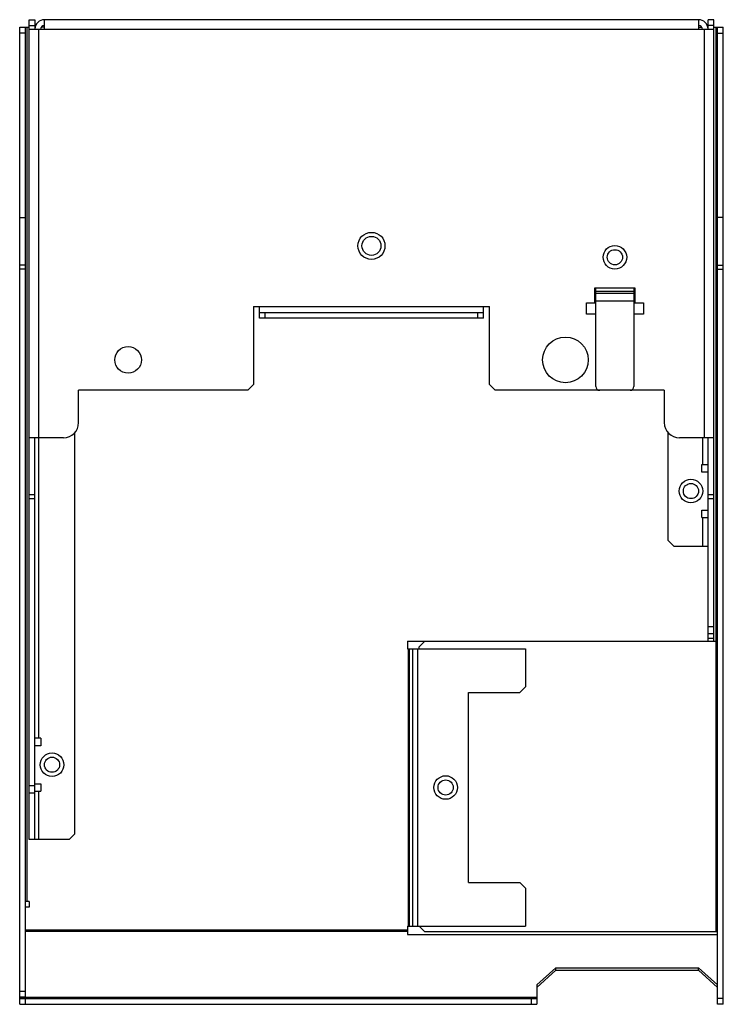
# Model space of a CAD drawing. Units: millimetres. Extents: x 28 to 213, y 37 to 296.
import ezdxf

# ---------------------------------------------------------------- set-up
doc = ezdxf.new("R2010")
doc.units = ezdxf.units.MM
doc.header["$LTSCALE"] = 21.558895
doc.layers.get('0').update_dxf_attribs({"linetype": 'CONTINUOUS'})

msp = doc.modelspace()

# ---------------------------------------------------------------- linework, layer by layer
at = {"color": 7, "linetype": 'Continuous'}
for p, q in [((30.16, 79.99), (30.16, 295.69)), ((30.16, 295.69), (31.66, 295.69)), ((31.66, 295.69), (31.66, 293.19)), ((34.16, 293.19), (34.16, 295.69)), ((206.16, 295.69), (34.16, 295.69)), ((206.16, 295.69), (206.16, 293.19)), ((208.66, 293.19), (208.66, 295.69)), ((210.16, 295.69), (208.66, 295.69)), ((210.16, 132.19), (210.16, 295.69)), ((27.66, 36.66), (27.66, 293.69)), ((27.66, 293.69), (30.16, 293.69)), ((29.16, 38.66), (29.16, 293.69)), ((29.66, 63.69), (29.66, 293.69)), ((30.16, 294.19), (31.66, 294.19)), ((30.16, 293.19), (210.16, 293.19)), ((32.66, 106.69), (32.66, 293.19)), ((34.16, 293.69), (33.37, 293.69)), ((206.16, 293.69), (206.96, 293.69)), ((207.66, 293.19), (207.66, 185.69)), ((210.16, 294.19), (208.66, 294.19)), ((210.16, 293.69), (212.66, 293.69)), ((210.66, 293.69), (210.66, 55.69)), ((211.16, 36.66), (211.16, 293.69)), ((212.66, 36.66), (212.66, 293.69)), ((29.16, 292.19), (27.66, 292.19)), ((211.16, 292.19), (212.66, 292.19)), ((27.66, 243.69), (29.16, 243.69)), ((212.66, 243.69), (211.16, 243.69)), ((29.16, 231.13), (27.66, 231.13)), ((211.16, 231.13), (212.66, 231.13)), ((29.16, 230.07), (27.66, 230.07)), ((211.16, 230.07), (212.66, 230.07)), ((178.91, 221.19), (178.91, 225.19)), ((178.91, 225.19), (189.41, 225.19)), ((179.16, 199.19), (179.16, 225.19)), ((189.16, 224.19), (179.16, 224.19)), ((189.16, 223.69), (179.16, 223.69)), ((189.16, 225.19), (189.16, 199.19)), ((189.41, 225.19), (189.41, 221.19)), ((89.16, 220.21), (89.16, 199.69)), ((89.18, 220.21), (151.15, 220.21)), ((90.68, 217.19), (90.68, 220.21)), ((149.64, 217.19), (149.64, 220.21)), ((151.16, 199.69), (151.16, 220.21)), ((176.66, 218.19), (176.66, 221.19)), ((176.66, 221.19), (178.91, 221.19)), ((179.16, 221.69), (189.16, 221.69)), ((189.41, 221.19), (191.66, 221.19)), ((191.66, 221.19), (191.66, 218.19)), ((90.68, 218.69), (149.64, 218.69)), ((92.18, 217.19), (92.18, 218.69)), ((148.14, 217.19), (148.14, 218.69)), ((179.16, 218.19), (176.66, 218.19)), ((191.66, 218.19), (189.16, 218.19)), ((149.64, 217.19), (90.68, 217.19)), ((87.66, 198.19), (89.16, 199.69)), ((151.16, 199.69), (152.66, 198.19)), ((43.16, 189.69), (43.16, 198.19)), ((87.66, 198.19), (43.16, 198.19)), ((197.16, 198.19), (152.66, 198.19)), ((197.16, 198.19), (197.16, 189.69)), ((42.16, 81.49), (42.16, 187.1)), ((198.16, 158.69), (198.16, 187.1)), ((39.16, 185.69), (30.16, 185.69)), ((31.66, 79.99), (31.66, 185.69)), ((210.16, 185.69), (201.16, 185.69)), ((207.16, 185.69), (207.16, 178.69)), ((208.66, 132.19), (208.66, 185.69)), ((207.06, 178.69), (208.66, 178.69)), ((207.06, 176.69), (207.06, 178.69)), ((208.66, 176.69), (207.06, 176.69)), ((31.66, 170.69), (30.16, 170.69)), ((30.16, 169.69), (31.66, 169.69)), ((210.16, 170.69), (208.66, 170.69)), ((208.66, 169.69), (210.16, 169.69)), ((207.06, 166.69), (208.66, 166.69)), ((207.06, 164.69), (207.06, 166.69)), ((207.06, 164.69), (208.66, 164.69)), ((207.16, 164.69), (207.16, 157.19)), ((198.16, 158.69), (199.66, 157.19)), ((199.66, 157.19), (208.66, 157.19)), ((210.16, 135.99), (208.66, 135.99)), ((129.66, 132.19), (211.16, 132.19)), ((129.66, 132.19), (129.66, 130.19)), ((134.16, 132.19), (132.66, 130.69)), ((210.16, 134.1), (208.66, 134.1)), ((208.66, 132.95), (210.16, 132.95)), ((129.66, 130.19), (160.66, 130.19)), ((129.84, 130.19), (129.84, 57.19)), ((130.19, 57.19), (130.19, 130.19)), ((130.96, 130.19), (130.96, 57.19)), ((132.37, 57.19), (132.37, 130.19)), ((132.66, 130.19), (132.66, 130.69)), ((160.66, 130.19), (160.66, 120.19)), ((159.16, 118.69), (160.66, 120.19)), ((145.66, 118.69), (159.16, 118.69)), ((145.66, 68.69), (145.66, 118.69)), ((33.26, 106.69), (31.66, 106.69)), ((33.26, 106.69), (33.26, 104.69)), ((33.26, 104.69), (31.66, 104.69)), ((30.16, 94.22), (31.66, 94.22)), ((31.66, 94.69), (33.26, 94.69)), ((33.26, 94.69), (33.26, 92.69)), ((30.16, 92.33), (31.66, 92.33)), ((31.66, 92.69), (33.26, 92.69)), ((32.66, 79.99), (32.66, 92.69)), ((40.66, 79.99), (42.16, 81.49)), ((40.66, 79.99), (30.16, 79.99)), ((145.66, 68.69), (159.16, 68.69)), ((160.66, 67.19), (159.16, 68.69)), ((160.66, 67.19), (160.66, 57.19)), ((30.16, 63.69), (29.16, 63.69)), ((30.16, 62.19), (29.16, 62.19)), ((30.16, 63.69), (30.16, 62.19)), ((129.66, 57.19), (160.66, 57.19)), ((129.66, 57.19), (129.66, 55.02)), ((132.66, 57.19), (134.16, 55.69)), ((129.66, 56.14), (29.16, 56.14)), ((29.16, 55.92), (129.66, 55.92)), ((129.66, 55.02), (211.16, 55.02)), ((211.16, 55.69), (134.16, 55.69)), ((163.66, 41.75), (168.66, 46.28)), ((163.66, 41.12), (168.66, 45.65)), ((168.66, 46.28), (206.16, 46.28)), ((168.66, 45.65), (168.66, 46.28)), ((168.66, 45.65), (206.16, 45.65)), ((206.16, 46.28), (211.16, 41.75)), ((206.16, 45.65), (206.16, 46.28)), ((211.16, 41.12), (206.16, 45.65)), ((163.66, 41.75), (163.66, 36.66)), ((27.66, 40.16), (29.16, 40.16)), ((27.66, 38.66), (29.16, 38.66)), ((163.66, 38.45), (27.66, 38.45)), ((27.66, 38.16), (163.66, 38.16)), ((27.66, 36.66), (163.66, 36.66)), ((29.16, 36.66), (29.16, 38.16)), ((162.16, 38.16), (162.16, 36.66)), ((212.66, 38.16), (211.16, 38.16)), ((212.66, 36.66), (211.16, 36.66))]:
    msp.add_line(p, q, dxfattribs=at)
for centre, radius in [((120.16, 236.19), 3.55), ((120.16, 236.19), 2.5), ((184.16, 233.19), 3.1), ((184.16, 233.19), 2), ((171.16, 206.19), 6), ((56.16, 206.19), 3.5), ((204.16, 171.69), 3.1), ((204.16, 171.69), 2), ((36.16, 99.69), 3.1), ((36.16, 99.69), 2), ((139.66, 93.69), 3.1), ((139.66, 93.69), 2)]:
    msp.add_circle(centre, radius, dxfattribs=at)
for centre, radius, start, end in [((34.16, 293.19), 2.5, 90, 180), ((206.16, 293.19), 2.5, 0, 90), ((34.16, 293.19), 1, 90, 180), ((206.16, 293.19), 1, 0, 90), ((180.16, 199.19), 1, 180, 270), ((188.16, 199.19), 1, 270, 360), ((39.16, 189.69), 4, 270, 360), ((201.16, 189.69), 4, 180, 270)]:
    msp.add_arc(centre, radius, start, end, dxfattribs=at)

doc.saveas('drawing.dxf')
